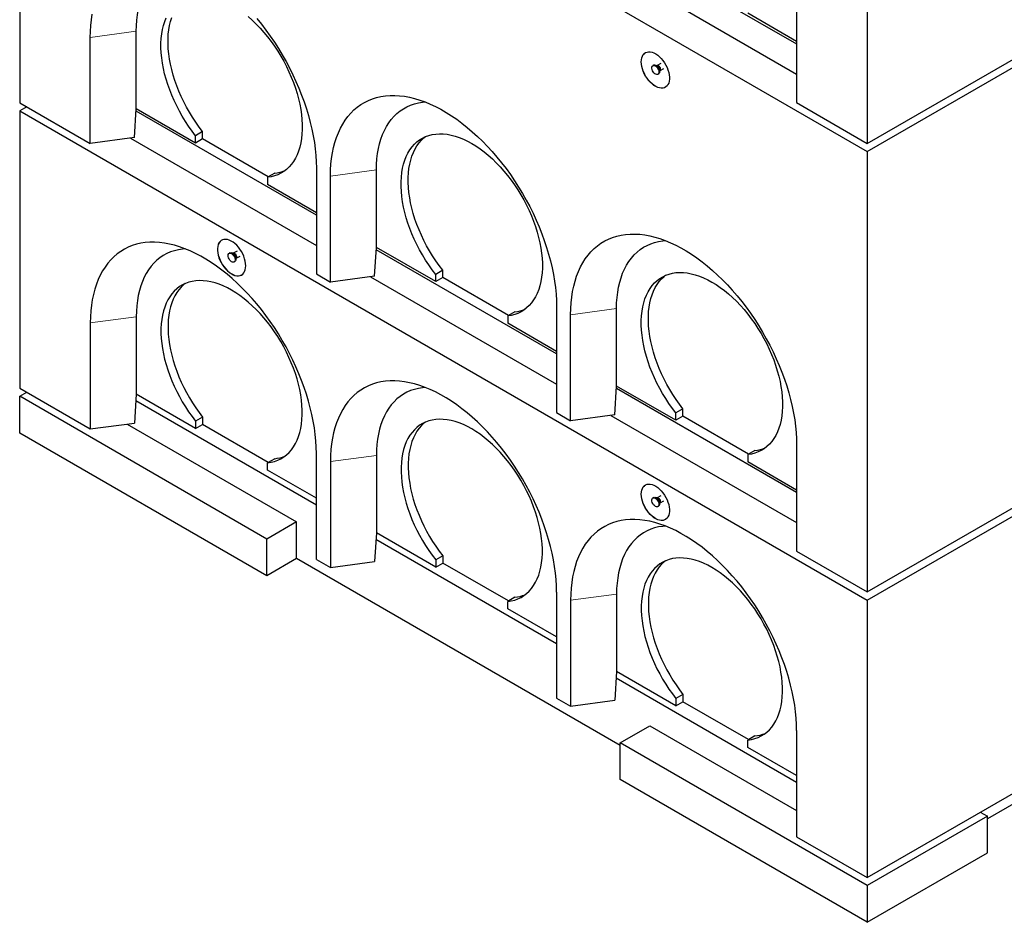
# Model space of a CAD drawing. Units: millimetres. Extents: x 817 to 7671, y 381 to 7451.
# Drawn here: x 3727 to 4712, y 3248 to 4152 of the extents above; entities that cross this region are included whole.
import ezdxf

# ---------------------------------------------------------------- set-up
doc = ezdxf.new("R2010")
doc.units = ezdxf.units.MM
doc.header["$LTSCALE"] = 20
doc.linetypes.add('PHANTOM', pattern=[12.7, 6.35, -1.27, 1.27, -1.27, 1.27, -1.27])

msp = doc.modelspace()

# ---------------------------------------------------------------- linework, layer by layer
at = {"color": 7, "linetype": 'Continuous', "lineweight": 25}
for p, q in [((3726.65, 4509.68), (3726.65, 4068.74)), ((3726.65, 4509.68), (4575.18, 4019.83)), ((4575.18, 4019.83), (5423.71, 4509.68)), ((4575.18, 4468.93), (4575.18, 4028)), ((4323.98, 4231.8), (4504.47, 4127.6)), ((4318.41, 4204.8), (4504.47, 4097.39)), ((4504.47, 4174.97), (4504.47, 4068.82)), ((4504.47, 4130.05), (4455.68, 4158.22)), ((3843.32, 4062.63), (3843.32, 4140.2)), ((3797.36, 4027.92), (3797.36, 4134.07)), ((4575.18, 4028), (4766.1, 4138.21)), ((4361.26, 4106.2), (4360.55, 4105.79)), ((4364.7, 4105.78), (4363.94, 4105.85)), ((4364.78, 4105.82), (4364.68, 4105.78)), ((4368.62, 4108.03), (4364.78, 4105.82)), ((4367.29, 4100.04), (4367.61, 4100.74)), ((4367.68, 4100.79), (4371.52, 4103)), ((4365.55, 4097.13), (4366.25, 4097.54)), ((3726.65, 4068.74), (3797.36, 4027.92)), ((3733.72, 4064.66), (3726.65, 4060.58)), ((3841.6, 4033.82), (3843.28, 4062.62)), ((3843.32, 4062.63), (3843.28, 4062.62)), ((3902.72, 4028.34), (3843.32, 4062.63)), ((4504.47, 4068.82), (4575.18, 4028)), ((3726.65, 4060.58), (4575.18, 3570.73)), ((3726.65, 4060.58), (3726.65, 3782.95)), ((4023.64, 3956.08), (3843.15, 4060.28)), ((4575.18, 3570.73), (5423.71, 4060.58)), ((3841.6, 4033.82), (3797.36, 4027.92)), ((3837.57, 4033.28), (4023.64, 3925.87)), ((3909.79, 4039.75), (3902.72, 4035.67)), ((3902.72, 4028.34), (3902.72, 4035.67)), ((3909.79, 4032.42), (3902.72, 4028.34)), ((3909.79, 4032.42), (3909.79, 4039.75)), ((3975.56, 3994.45), (3909.79, 4032.42)), ((4575.18, 4019.83), (4575.18, 3578.9)), ((4023.64, 4003.45), (4023.64, 3897.3)), ((3981.92, 3998.12), (3974.85, 3994.03)), ((3974.85, 3994.03), (3974.85, 3986.7)), ((4037.78, 3889.13), (4037.78, 3995.28)), ((4083.74, 3923.84), (4083.74, 4001.41)), ((4023.64, 3958.53), (3974.85, 3986.7)), ((4082.01, 3895.03), (4083.7, 3923.83)), ((4083.74, 3923.84), (4083.7, 3923.83)), ((4143.14, 3889.55), (4083.74, 3923.84)), ((3936.99, 3918.36), (3936.28, 3917.95)), ((3940.44, 3917.93), (3939.67, 3918)), ((3944.35, 3920.19), (3940.51, 3917.97)), ((3943.42, 3912.94), (3947.26, 3915.16)), ((4264.05, 3817.29), (4083.56, 3921.49)), ((3941.28, 3909.29), (3941.99, 3909.7)), ((3943.02, 3912.2), (3943.35, 3912.9)), ((4023.64, 3897.3), (4037.78, 3889.13)), ((4082.01, 3895.03), (4037.78, 3889.13)), ((4077.99, 3894.49), (4264.05, 3787.08)), ((4150.21, 3900.96), (4143.14, 3896.88)), ((4143.14, 3889.55), (4143.14, 3896.88)), ((4150.21, 3893.63), (4143.14, 3889.55)), ((4150.21, 3893.63), (4150.21, 3900.96)), ((4215.98, 3855.66), (4150.21, 3893.63)), ((4264.05, 3864.66), (4264.05, 3758.51)), ((3843.32, 3854.41), (3843.32, 3776.84)), ((4222.33, 3859.33), (4215.26, 3855.24)), ((4215.26, 3855.24), (4215.26, 3847.91)), ((4278.2, 3750.34), (4278.2, 3856.49)), ((4324.15, 3785.05), (4324.15, 3862.62)), ((3797.36, 3848.28), (3797.36, 3742.13)), ((4264.05, 3819.74), (4215.26, 3847.91)), ((3726.65, 3782.95), (3797.36, 3742.13)), ((3726.65, 3774.79), (3733.72, 3778.87)), ((3843.28, 3776.83), (3841.6, 3748.03)), ((3843.28, 3776.83), (3843.32, 3776.84)), ((3902.72, 3742.55), (3843.32, 3776.84)), ((4322.43, 3756.24), (4324.12, 3785.04)), ((4504.47, 3678.5), (4323.98, 3782.7)), ((4324.15, 3785.05), (4324.12, 3785.04)), ((4383.55, 3750.76), (4324.15, 3785.05)), ((3726.65, 3738.04), (3726.65, 3774.79)), ((3974.14, 3631.92), (3726.65, 3774.79)), ((3842.91, 3770.54), (4023.64, 3666.21)), ((4264.05, 3758.51), (4278.2, 3750.34)), ((4322.43, 3756.24), (4278.2, 3750.34)), ((4318.41, 3755.7), (4504.47, 3648.29)), ((4390.63, 3762.17), (4383.55, 3758.09)), ((4383.55, 3750.76), (4383.55, 3758.09)), ((4390.63, 3754.84), (4390.63, 3762.17)), ((3797.36, 3742.13), (3841.6, 3748.03)), ((3834.13, 3747.03), (4003.84, 3649.06)), ((3909.79, 3753.96), (3902.72, 3749.88)), ((3902.72, 3749.88), (3902.72, 3742.55)), ((3902.72, 3742.55), (3909.79, 3746.63)), ((3909.79, 3753.96), (3909.79, 3746.63)), ((3975.56, 3708.66), (3909.79, 3746.63)), ((4390.63, 3754.84), (4383.55, 3750.76)), ((4456.4, 3716.87), (4390.63, 3754.84)), ((3974.14, 3595.17), (3726.65, 3738.04)), ((4023.64, 3611.51), (4023.64, 3717.66)), ((4462.75, 3720.54), (4455.68, 3716.45)), ((4455.68, 3716.45), (4455.68, 3709.12)), ((4504.47, 3725.87), (4504.47, 3619.72)), ((3981.92, 3712.33), (3974.85, 3708.24)), ((3974.85, 3700.91), (3974.85, 3708.24)), ((4037.78, 3709.49), (4037.78, 3603.34)), ((4083.74, 3715.62), (4083.74, 3638.05)), ((4504.47, 3680.95), (4455.68, 3709.12)), ((4023.64, 3672.74), (3974.85, 3700.91)), ((4575.18, 3578.9), (4766.1, 3689.11)), ((5273.8, 3685.79), (4695.39, 3351.88)), ((4361.26, 3673.44), (4360.55, 3673.03)), ((4364.7, 3673.01), (4363.94, 3673.08)), ((4368.62, 3675.27), (4364.78, 3673.05)), ((4367.29, 3667.28), (4367.61, 3667.97)), ((4367.68, 3668.02), (4371.52, 3670.24)), ((4365.55, 3664.37), (4366.25, 3664.78)), ((4003.84, 3649.06), (3974.14, 3631.92)), ((4003.84, 3612.32), (4003.84, 3649.06)), ((4083.7, 3638.04), (4082.01, 3609.24)), ((4083.7, 3638.04), (4083.74, 3638.05)), ((4143.14, 3603.76), (4083.74, 3638.05)), ((3974.14, 3595.17), (3974.14, 3631.92)), ((4083.33, 3631.75), (4264.05, 3527.42)), ((4504.47, 3619.72), (4575.18, 3578.9)), ((4003.84, 3612.32), (3974.14, 3595.17)), ((4327.69, 3425.36), (4003.84, 3612.32)), ((4023.64, 3611.51), (4037.78, 3603.34)), ((4037.78, 3603.34), (4082.01, 3609.24)), ((4150.21, 3615.17), (4143.14, 3611.09)), ((4143.14, 3611.09), (4143.14, 3603.76)), ((4143.14, 3603.76), (4150.21, 3607.84)), ((4150.21, 3615.17), (4150.21, 3607.84)), ((4215.98, 3569.87), (4150.21, 3607.84)), ((4264.05, 3578.87), (4264.05, 3472.72)), ((4222.33, 3573.54), (4215.26, 3569.45)), ((4215.26, 3562.12), (4215.26, 3569.45)), ((4278.2, 3570.7), (4278.2, 3464.55)), ((4324.15, 3576.83), (4324.15, 3499.26)), ((4575.18, 3570.73), (4575.18, 3293.11)), ((4264.05, 3533.95), (4215.26, 3562.12)), ((4324.12, 3499.25), (4322.43, 3470.45)), ((4323.75, 3492.96), (4504.47, 3388.63)), ((4324.12, 3499.25), (4324.15, 3499.26)), ((4383.55, 3464.97), (4324.15, 3499.26)), ((4264.05, 3472.72), (4278.2, 3464.55)), ((4278.2, 3464.55), (4322.43, 3470.45)), ((4390.63, 3476.38), (4383.55, 3472.3)), ((4383.55, 3472.3), (4383.55, 3464.97)), ((4390.63, 3476.38), (4390.63, 3469.05)), ((4383.55, 3464.97), (4390.63, 3469.05)), ((4456.4, 3431.08), (4390.63, 3469.05)), ((4327.69, 3427.81), (4357.39, 3444.96)), ((4357.39, 3444.96), (4504.47, 3360.05)), ((4462.75, 3434.75), (4455.68, 3430.67)), ((4455.68, 3423.33), (4455.68, 3430.67)), ((4504.47, 3440.08), (4504.47, 3333.93)), ((4575.18, 3284.94), (4327.69, 3427.81)), ((4327.69, 3391.07), (4327.69, 3427.81)), ((4504.47, 3395.16), (4455.68, 3423.33)), ((4575.18, 3293.11), (4766.1, 3403.32)), ((4575.18, 3248.2), (4327.69, 3391.07)), ((4695.39, 3354.34), (4575.18, 3284.94)), ((4688.32, 3358.42), (4695.39, 3354.34)), ((4695.39, 3317.59), (4695.39, 3354.34)), ((4504.47, 3333.93), (4575.18, 3293.11)), ((4575.18, 3248.2), (4695.39, 3317.59)), ((4575.18, 3284.94), (4575.18, 3248.2))]:
    msp.add_line(p, q, dxfattribs=at)
at = {"color": 8, "linetype": 'PHANTOM', "lineweight": 18}
for p, q in [((3843.32, 4140.2), (3797.36, 4134.07)), ((4083.74, 4001.41), (4037.78, 3995.28)), ((3843.32, 3854.41), (3797.36, 3848.28)), ((4324.15, 3862.62), (4278.2, 3856.49)), ((4083.74, 3715.62), (4037.78, 3709.49)), ((4324.15, 3576.83), (4278.2, 3570.7))]:
    msp.add_line(p, q, dxfattribs=at)
at = {"color": 7, "linetype": 'Continuous', "lineweight": 25, "flags": 128}
for points in [[(3843.32, 4140.2), (3843.45, 4145.8), (3843.83, 4151.24), (3844.46, 4156.51), (3845.34, 4161.58), (3846.47, 4166.46), (3847.84, 4171.11), (3849.46, 4175.54), (3851.31, 4179.73), (3853.39, 4183.67), (3855.7, 4187.35), (3858.23, 4190.75), (3860.98, 4193.88), (3863.93, 4196.72), (3867.08, 4199.26), (3870.42, 4201.49), (3873.94, 4203.42), (3877.63, 4205.04), (3881.49, 4206.34), (3885.49, 4207.31), (3889.64, 4207.97), (3892.31, 4208.21)], [(3797.36, 4134.07), (3797.49, 4140.12), (3797.86, 4146.02), (3798.48, 4151.75), (3799.35, 4157.29)], [(3902.72, 4035.67), (3899.18, 4040.3), (3895.79, 4045.09), (3892.54, 4050.02), (3889.45, 4055.07), (3886.54, 4060.22), (3883.81, 4065.47), (3881.27, 4070.78), (3878.94, 4076.14), (3876.81, 4081.54), (3874.91, 4086.94), (3873.22, 4092.35), (3871.77, 4097.72), (3870.55, 4103.05), (3869.57, 4108.32), (3868.84, 4113.5), (3868.35, 4118.59), (3868.1, 4123.56), (3868.11, 4128.39), (3868.36, 4133.07), (3868.86, 4137.59), (3869.6, 4141.92), (3870.59, 4146.05), (3871.82, 4149.96), (3873.28, 4153.65)], [(3909.79, 4039.75), (3906.25, 4044.38), (3902.86, 4049.17), (3899.61, 4054.1), (3896.52, 4059.15), (3893.61, 4064.31), (3890.88, 4069.55), (3888.34, 4074.86), (3886.01, 4080.23), (3883.88, 4085.62), (3881.98, 4091.03), (3880.29, 4096.43), (3878.84, 4101.8), (3877.62, 4107.13), (3876.64, 4112.4), (3875.91, 4117.59), (3875.42, 4122.67), (3875.17, 4127.64), (3875.18, 4132.47), (3875.43, 4137.16), (3875.93, 4141.67), (3876.67, 4146), (3877.66, 4150.13), (3878.89, 4154.04)], [(3955.38, 4154.88), (3959.42, 4151.27), (3963.39, 4147.43), (3967.27, 4143.38), (3971.05, 4139.12), (3974.72, 4134.66), (3978.26, 4130.04), (3981.67, 4125.26), (3984.92, 4120.33), (3988.01, 4115.29), (3990.93, 4110.13), (3993.67, 4104.89), (3996.21, 4099.58), (3998.55, 4094.22), (4000.68, 4088.83), (4002.6, 4083.42), (4004.29, 4078.02), (4005.75, 4072.64), (4006.98, 4067.31), (4007.97, 4062.04), (4008.71, 4056.85), (4009.21, 4051.76), (4009.46, 4046.79), (4009.47, 4041.95), (4009.22, 4037.26), (4008.73, 4032.74), (4008, 4028.41), (4007.02, 4024.27), (4005.8, 4020.35), (4004.34, 4016.65), (4002.66, 4013.19), (4000.75, 4009.99), (3998.63, 4007.05), (3996.29, 4004.38), (3993.76, 4002), (3991.03, 3999.9), (3988.12, 3998.11), (3985.03, 3996.62), (3981.78, 3995.44), (3978.38, 3994.58), (3974.85, 3994.03)], [(3963.98, 4153.02), (3968.59, 4147.33), (3973.08, 4141.47), (3977.43, 4135.46), (3981.63, 4129.29), (3985.68, 4123), (3989.56, 4116.58), (3993.26, 4110.06), (3996.79, 4103.45), (4000.12, 4096.76), (4003.26, 4090.01), (4006.19, 4083.21), (4008.92, 4076.38), (4011.43, 4069.54), (4013.71, 4062.69), (4015.77, 4055.86), (4017.6, 4049.05), (4019.19, 4042.29), (4020.54, 4035.58), (4021.65, 4028.95), (4022.52, 4022.41), (4023.14, 4015.97), (4023.51, 4009.64), (4023.64, 4003.45)], [(4348.91, 4109.63), (4349.03, 4111.73), (4349.41, 4113.65), (4350.03, 4115.36), (4350.88, 4116.81), (4351.95, 4117.99), (4353.22, 4118.88), (4354.66, 4119.45), (4356.25, 4119.71), (4357.97, 4119.64), (4359.77, 4119.24), (4361.63, 4118.53), (4363.52, 4117.51), (4365.4, 4116.21), (4367.24, 4114.64), (4369, 4112.84), (4370.66, 4110.84), (4372.18, 4108.66), (4373.54, 4106.36), (4374.71, 4103.98), (4375.67, 4101.54), (4376.41, 4099.11), (4376.91, 4096.72), (4377.16, 4094.41), (4377.16, 4092.23), (4376.91, 4090.21), (4376.41, 4088.4), (4375.67, 4086.81), (4374.71, 4085.49), (4373.54, 4084.46), (4372.18, 4083.72), (4370.66, 4083.31), (4369, 4083.21), (4367.24, 4083.45), (4365.4, 4084), (4363.52, 4084.87), (4361.63, 4086.03), (4359.77, 4087.47), (4357.97, 4089.16), (4356.25, 4091.07), (4354.66, 4093.16), (4353.22, 4095.4), (4351.95, 4097.75), (4350.88, 4100.17), (4350.03, 4102.61), (4349.41, 4105.02), (4349.03, 4107.38), (4348.91, 4109.63)], [(4348.98, 4109.67), (4349.1, 4111.77), (4349.48, 4113.69), (4350.1, 4115.4), (4350.95, 4116.85), (4352.02, 4118.03), (4353.12, 4118.83)], [(4373.12, 4084.18), (4372.25, 4083.76), (4370.73, 4083.35), (4369.07, 4083.26), (4367.31, 4083.49), (4365.47, 4084.04), (4363.59, 4084.91), (4361.7, 4086.07), (4359.84, 4087.51), (4358.04, 4089.2), (4356.32, 4091.11), (4354.73, 4093.2), (4353.29, 4095.44), (4352.02, 4097.79), (4350.95, 4100.21), (4350.1, 4102.65), (4349.48, 4105.06), (4349.1, 4107.42), (4348.98, 4109.67)], [(4363.05, 4105.55), (4364, 4104.85), (4364.89, 4103.89), (4365.63, 4102.76), (4366.19, 4101.53), (4366.51, 4100.3), (4366.58, 4099.15), (4366.38, 4098.17), (4365.94, 4097.44), (4365.28, 4097.01), (4364.46, 4096.91), (4363.53, 4097.14), (4362.57, 4097.7), (4361.64, 4098.53), (4360.82, 4099.59), (4360.16, 4100.78), (4359.72, 4102.02), (4359.52, 4103.22), (4359.59, 4104.29), (4359.91, 4105.15), (4360.46, 4105.74), (4361.21, 4106.01), (4362.09, 4105.95), (4363.05, 4105.55)], [(4363.76, 4105.96), (4364.71, 4105.25), (4365.59, 4104.3), (4366.34, 4103.17), (4366.89, 4101.94), (4367.22, 4100.71), (4367.28, 4099.56), (4367.09, 4098.58), (4366.64, 4097.85), (4366.25, 4097.54)], [(4037.78, 3995.28), (4037.9, 4001.34), (4038.28, 4007.23), (4038.9, 4012.96), (4039.76, 4018.5), (4040.87, 4023.85), (4042.23, 4028.99), (4043.82, 4033.91), (4045.65, 4038.61), (4047.7, 4043.07), (4049.99, 4047.27), (4052.5, 4051.22), (4055.22, 4054.91), (4058.16, 4058.32), (4061.29, 4061.44), (4064.63, 4064.28), (4068.15, 4066.83), (4071.86, 4069.07), (4075.74, 4071), (4079.79, 4072.63), (4083.99, 4073.94), (4088.34, 4074.94), (4092.82, 4075.62), (4097.44, 4075.97), (4102.17, 4076.01), (4107.01, 4075.72), (4111.94, 4075.12), (4116.97, 4074.2), (4122.06, 4072.95), (4127.22, 4071.4), (4132.43, 4069.53), (4137.68, 4067.36), (4142.97, 4064.88), (4148.26, 4062.11), (4153.57, 4059.05), (4158.87, 4055.7), (4164.15, 4052.08), (4169.4, 4048.19), (4174.61, 4044.04), (4179.77, 4039.64), (4184.87, 4035), (4189.89, 4030.12), (4194.82, 4025.03), (4199.66, 4019.73), (4204.39, 4014.23), (4209.01, 4008.54), (4213.5, 4002.69), (4217.84, 3996.67), (4222.05, 3990.5), (4226.09, 3984.21), (4229.97, 3977.79), (4233.68, 3971.27), (4237.2, 3964.66), (4240.54, 3957.97), (4243.68, 3951.22), (4246.61, 3944.42), (4249.33, 3937.59), (4251.84, 3930.75), (4254.13, 3923.9), (4256.19, 3917.07), (4258.01, 3910.26), (4259.61, 3903.5), (4260.96, 3896.8), (4262.07, 3890.16), (4262.94, 3883.62), (4263.56, 3877.18), (4263.93, 3870.85), (4264.05, 3864.66)], [(4083.74, 4001.41), (4083.86, 4007.01), (4084.24, 4012.45), (4084.87, 4017.72), (4085.76, 4022.79), (4086.88, 4027.67), (4088.26, 4032.32), (4089.87, 4036.75), (4091.73, 4040.94), (4093.81, 4044.88), (4096.12, 4048.56), (4098.65, 4051.96), (4101.4, 4055.09), (4104.35, 4057.93), (4107.49, 4060.47), (4110.83, 4062.71), (4114.35, 4064.64), (4118.05, 4066.25), (4121.9, 4067.55), (4125.91, 4068.53), (4130.06, 4069.18), (4132.72, 4069.42)], [(4143.14, 3896.88), (4139.6, 3901.51), (4136.2, 3906.3), (4132.95, 3911.23), (4129.87, 3916.28), (4126.96, 3921.44), (4124.23, 3926.68), (4121.69, 3931.99), (4119.35, 3937.35), (4117.23, 3942.75), (4115.32, 3948.16), (4113.64, 3953.56), (4112.19, 3958.93), (4110.97, 3964.26), (4109.99, 3969.53), (4109.25, 3974.71), (4108.76, 3979.8), (4108.52, 3984.77), (4108.52, 3989.6), (4108.78, 3994.28), (4109.27, 3998.8), (4110.02, 4003.13), (4111.01, 4007.26), (4112.23, 4011.17), (4113.69, 4014.86), (4115.39, 4018.31), (4117.3, 4021.51), (4119.43, 4024.44), (4121.77, 4027.09), (4124.32, 4029.47), (4127.05, 4031.55), (4129.97, 4033.33), (4133.06, 4034.81), (4136.32, 4035.98), (4139.72, 4036.83), (4143.26, 4037.37), (4146.93, 4037.58), (4150.71, 4037.48), (4154.59, 4037.05), (4158.56, 4036.31), (4162.6, 4035.25), (4166.7, 4033.88), (4170.84, 4032.21), (4175.01, 4030.23), (4179.2, 4027.95), (4183.39, 4025.39), (4187.56, 4022.56), (4191.7, 4019.45), (4195.8, 4016.09), (4199.84, 4012.48), (4203.81, 4008.65), (4207.69, 4004.59), (4211.47, 4000.33), (4215.14, 3995.88), (4218.68, 3991.25), (4222.08, 3986.47), (4225.34, 3981.54), (4228.43, 3976.5), (4231.35, 3971.34), (4234.08, 3966.1), (4236.63, 3960.79), (4238.97, 3955.43), (4241.1, 3950.04), (4243.02, 3944.63), (4244.71, 3939.23), (4246.17, 3933.85), (4247.39, 3928.52), (4248.38, 3923.25), (4249.13, 3918.06), (4249.63, 3912.97), (4249.88, 3908), (4249.88, 3903.16), (4249.64, 3898.47), (4249.15, 3893.95), (4248.41, 3889.62), (4247.43, 3885.48), (4246.21, 3881.56), (4244.76, 3877.86), (4243.08, 3874.4), (4241.17, 3871.2), (4239.05, 3868.26), (4236.71, 3865.59), (4234.17, 3863.21), (4231.45, 3861.11), (4228.53, 3859.32), (4225.45, 3857.83), (4222.2, 3856.65), (4218.8, 3855.79), (4215.26, 3855.24)], [(4150.21, 3900.96), (4146.67, 3905.59), (4143.27, 3910.38), (4140.02, 3915.31), (4136.94, 3920.36), (4134.03, 3925.52), (4131.3, 3930.76), (4128.76, 3936.07), (4126.43, 3941.44), (4124.3, 3946.83), (4122.39, 3952.24), (4120.71, 3957.64), (4119.26, 3963.01), (4118.04, 3968.34), (4117.06, 3973.61), (4116.32, 3978.8), (4115.83, 3983.88), (4115.59, 3988.85), (4115.59, 3993.68), (4115.85, 3998.37), (4116.35, 4002.88), (4117.09, 4007.21), (4118.08, 4011.34), (4119.3, 4015.26), (4120.77, 4018.94), (4122.46, 4022.39), (4124.37, 4025.59), (4126.5, 4028.52), (4128.85, 4031.18), (4131.39, 4033.55), (4132.87, 4034.73)], [(4278.2, 3856.49), (4278.32, 3862.55), (4278.69, 3868.44), (4279.31, 3874.17), (4280.18, 3879.71), (4281.29, 3885.06), (4282.64, 3890.2), (4284.23, 3895.12), (4286.06, 3899.82), (4288.12, 3904.28), (4290.41, 3908.48), (4292.91, 3912.43), (4295.64, 3916.12), (4298.57, 3919.53), (4301.71, 3922.65), (4305.04, 3925.49), (4308.57, 3928.04), (4312.28, 3930.28), (4316.16, 3932.21), (4320.2, 3933.84), (4324.4, 3935.15), (4328.75, 3936.15), (4333.24, 3936.83), (4337.85, 3937.18), (4342.59, 3937.22), (4347.42, 3936.94), (4352.36, 3936.33), (4357.38, 3935.41), (4362.48, 3934.17), (4367.64, 3932.61), (4372.85, 3930.74), (4378.1, 3928.57), (4383.38, 3926.1), (4388.68, 3923.32), (4393.98, 3920.26), (4399.28, 3916.92), (4404.56, 3913.29), (4409.82, 3909.4), (4415.03, 3905.25), (4420.19, 3900.85), (4425.28, 3896.21), (4430.3, 3891.33), (4435.24, 3886.24), (4440.08, 3880.94), (4444.81, 3875.44), (4449.43, 3869.75), (4453.91, 3863.9), (4458.26, 3857.88), (4462.46, 3851.71), (4466.51, 3845.42), (4470.39, 3839), (4474.1, 3832.48), (4477.62, 3825.87), (4480.96, 3819.18), (4484.09, 3812.43), (4487.03, 3805.63), (4489.75, 3798.8), (4492.26, 3791.96), (4494.54, 3785.11), (4496.6, 3778.28), (4498.43, 3771.47), (4500.02, 3764.71), (4501.37, 3758.01), (4502.49, 3751.37), (4503.35, 3744.83), (4503.97, 3738.39), (4504.35, 3732.06), (4504.47, 3725.87)], [(4023.64, 3717.66), (4023.51, 3723.85), (4023.14, 3730.18), (4022.52, 3736.62), (4021.65, 3743.16), (4020.54, 3749.8), (4019.19, 3756.5), (4017.6, 3763.26), (4015.77, 3770.07), (4013.71, 3776.9), (4011.43, 3783.75), (4008.92, 3790.59), (4006.19, 3797.42), (4003.26, 3804.22), (4000.12, 3810.97), (3996.79, 3817.66), (3993.26, 3824.27), (3989.56, 3830.79), (3985.68, 3837.21), (3981.63, 3843.5), (3977.43, 3849.67), (3973.08, 3855.69), (3968.59, 3861.54), (3963.98, 3867.23), (3959.25, 3872.73), (3954.41, 3878.03), (3949.47, 3883.12), (3944.45, 3888), (3939.35, 3892.64), (3934.2, 3897.04), (3928.98, 3901.19), (3923.73, 3905.08), (3918.45, 3908.7), (3913.15, 3912.05), (3907.85, 3915.11), (3902.55, 3917.88), (3897.27, 3920.36), (3892.02, 3922.53), (3886.8, 3924.4), (3881.64, 3925.95), (3876.55, 3927.2), (3871.53, 3928.12), (3866.59, 3928.72), (3861.75, 3929.01), (3857.02, 3928.97), (3852.41, 3928.62), (3847.92, 3927.94), (3843.57, 3926.94), (3839.37, 3925.63), (3835.32, 3924), (3831.44, 3922.07), (3827.74, 3919.83), (3824.21, 3917.28), (3820.88, 3914.44), (3817.74, 3911.32), (3814.8, 3907.91), (3812.08, 3904.22), (3809.57, 3900.27), (3807.29, 3896.07), (3805.23, 3891.61), (3803.4, 3886.91), (3801.81, 3881.99), (3800.46, 3876.85), (3799.35, 3871.5), (3798.48, 3865.96), (3797.86, 3860.23), (3797.49, 3854.34), (3797.36, 3848.28)], [(3952.93, 3905.46), (3952.8, 3907.71), (3952.42, 3910.06), (3951.8, 3912.48), (3950.95, 3914.92), (3949.88, 3917.33), (3948.62, 3919.68), (3947.17, 3921.92), (3945.58, 3924.02), (3943.87, 3925.93), (3942.06, 3927.61), (3940.2, 3929.05), (3938.31, 3930.21), (3936.43, 3931.08), (3934.59, 3931.64), (3932.83, 3931.87), (3931.17, 3931.78), (3929.65, 3931.36), (3928.3, 3930.63), (3927.12, 3929.59), (3926.16, 3928.27), (3925.42, 3926.69), (3924.93, 3924.87), (3924.67, 3922.86), (3924.67, 3920.68), (3924.93, 3918.37), (3925.42, 3915.98), (3926.16, 3913.54), (3927.12, 3911.11), (3928.3, 3908.72), (3929.65, 3906.42), (3931.17, 3904.25), (3932.83, 3902.24), (3934.59, 3900.44), (3936.43, 3898.87), (3938.31, 3897.57), (3940.2, 3896.55), (3942.06, 3895.84), (3943.87, 3895.45), (3945.58, 3895.38), (3947.17, 3895.63), (3948.62, 3896.21), (3949.88, 3897.09), (3950.95, 3898.27), (3951.8, 3899.73), (3952.42, 3901.43), (3952.8, 3903.35), (3952.93, 3905.46)], [(3928.86, 3930.98), (3928.37, 3930.67), (3927.2, 3929.63), (3926.23, 3928.31), (3925.5, 3926.73), (3925, 3924.91), (3924.74, 3922.9), (3924.74, 3920.72), (3925, 3918.41), (3925.5, 3916.02), (3926.23, 3913.58), (3927.2, 3911.15), (3928.37, 3908.76), (3929.72, 3906.46), (3931.25, 3904.29), (3932.9, 3902.28), (3934.66, 3900.48), (3936.5, 3898.92), (3938.38, 3897.61), (3940.27, 3896.6), (3942.13, 3895.88), (3943.94, 3895.49), (3945.65, 3895.42), (3947.24, 3895.67), (3948.69, 3896.25), (3948.85, 3896.34)], [(4324.15, 3862.62), (4324.28, 3868.22), (4324.66, 3873.66), (4325.29, 3878.93), (4326.17, 3884), (4327.3, 3888.88), (4328.68, 3893.53), (4330.29, 3897.96), (4332.14, 3902.15), (4334.23, 3906.09), (4336.54, 3909.77), (4339.07, 3913.17), (4341.81, 3916.3), (4344.76, 3919.14), (4347.91, 3921.68), (4351.25, 3923.92), (4354.77, 3925.85), (4358.46, 3927.46), (4362.32, 3928.76), (4366.32, 3929.74), (4370.47, 3930.39), (4373.14, 3930.63)], [(3892.31, 3922.42), (3889.64, 3922.18), (3885.49, 3921.53), (3881.49, 3920.55), (3877.63, 3919.25), (3873.94, 3917.64), (3870.42, 3915.71), (3867.08, 3913.47), (3863.93, 3910.93), (3860.98, 3908.09), (3858.23, 3904.96), (3855.7, 3901.56), (3853.39, 3897.88), (3851.31, 3893.94), (3849.46, 3889.75), (3847.84, 3885.32), (3846.47, 3880.67), (3845.34, 3875.79), (3844.46, 3870.72), (3843.83, 3865.45), (3843.45, 3860.01), (3843.32, 3854.41)], [(3938.78, 3909.54), (3937.83, 3910.24), (3936.95, 3911.19), (3936.2, 3912.33), (3935.64, 3913.55), (3935.32, 3914.79), (3935.26, 3915.94), (3935.45, 3916.91), (3935.9, 3917.64), (3936.55, 3918.08), (3937.38, 3918.18), (3938.3, 3917.94), (3939.27, 3917.39), (3940.19, 3916.55), (3941.02, 3915.5), (3941.67, 3914.31), (3942.12, 3913.06), (3942.31, 3911.86), (3942.25, 3910.79), (3941.92, 3909.93), (3941.37, 3909.34), (3940.62, 3909.07), (3939.74, 3909.14), (3938.78, 3909.54)], [(3936.99, 3918.36), (3937.26, 3918.48), (3938.08, 3918.59), (3939.01, 3918.35), (3939.97, 3917.8), (3940.9, 3916.96), (3941.72, 3915.91), (3942.38, 3914.72), (3942.82, 3913.47), (3943.02, 3912.27), (3942.95, 3911.2), (3942.63, 3910.34), (3942.08, 3909.75), (3941.99, 3909.7)], [(4383.55, 3758.09), (4380.02, 3762.72), (4376.62, 3767.51), (4373.37, 3772.44), (4370.28, 3777.49), (4367.37, 3782.65), (4364.64, 3787.89), (4362.11, 3793.2), (4359.77, 3798.57), (4357.65, 3803.96), (4355.74, 3809.37), (4354.06, 3814.77), (4352.6, 3820.14), (4351.38, 3825.47), (4350.41, 3830.74), (4349.67, 3835.92), (4349.18, 3841.01), (4348.93, 3845.98), (4348.94, 3850.81), (4349.19, 3855.49), (4349.69, 3860.01), (4350.44, 3864.34), (4351.42, 3868.47), (4352.65, 3872.38), (4354.11, 3876.07), (4355.8, 3879.52), (4357.72, 3882.72), (4359.85, 3885.65), (4362.19, 3888.3), (4364.73, 3890.68), (4367.47, 3892.76), (4370.39, 3894.54), (4373.48, 3896.02), (4376.73, 3897.19), (4380.14, 3898.04), (4383.68, 3898.58), (4387.35, 3898.79), (4391.13, 3898.69), (4395.01, 3898.27), (4398.98, 3897.52), (4403.02, 3896.46), (4407.12, 3895.09), (4411.26, 3893.42), (4415.43, 3891.44), (4419.62, 3889.16), (4423.8, 3886.6), (4427.97, 3883.77), (4432.12, 3880.66), (4436.21, 3877.3), (4440.26, 3873.69), (4444.22, 3869.86), (4448.1, 3865.8), (4451.89, 3861.54), (4455.55, 3857.09), (4459.1, 3852.46), (4462.5, 3847.68), (4465.75, 3842.75), (4468.84, 3837.71), (4471.76, 3832.55), (4474.5, 3827.31), (4477.04, 3822), (4479.38, 3816.64), (4481.52, 3811.25), (4483.43, 3805.84), (4485.12, 3800.44), (4486.58, 3795.06), (4487.81, 3789.73), (4488.8, 3784.46), (4489.54, 3779.27), (4490.04, 3774.18), (4490.29, 3769.21), (4490.3, 3764.37), (4490.05, 3759.68), (4489.56, 3755.16), (4488.83, 3750.83), (4487.85, 3746.69), (4486.63, 3742.77), (4485.18, 3739.07), (4483.49, 3735.61), (4481.59, 3732.41), (4479.46, 3729.47), (4477.13, 3726.8), (4474.59, 3724.42), (4471.86, 3722.33), (4468.95, 3720.53), (4465.86, 3719.04), (4462.62, 3717.86), (4459.22, 3717), (4455.68, 3716.45)], [(4390.63, 3762.17), (4387.09, 3766.8), (4383.69, 3771.59), (4380.44, 3776.52), (4377.36, 3781.57), (4374.44, 3786.73), (4371.71, 3791.97), (4369.18, 3797.28), (4366.84, 3802.65), (4364.72, 3808.04), (4362.81, 3813.45), (4361.13, 3818.85), (4359.67, 3824.22), (4358.46, 3829.55), (4357.48, 3834.82), (4356.74, 3840.01), (4356.25, 3845.09), (4356.01, 3850.06), (4356.01, 3854.9), (4356.26, 3859.58), (4356.76, 3864.09), (4357.51, 3868.42), (4358.49, 3872.55), (4359.72, 3876.47), (4361.18, 3880.15), (4362.87, 3883.6), (4364.79, 3886.8), (4366.92, 3889.73), (4369.26, 3892.39), (4371.81, 3894.76), (4373.28, 3895.94)], [(3974.85, 3708.24), (3978.38, 3708.79), (3981.78, 3709.65), (3985.03, 3710.83), (3988.12, 3712.32), (3991.03, 3714.12), (3993.76, 3716.21), (3996.29, 3718.59), (3998.63, 3721.26), (4000.75, 3724.2), (4002.66, 3727.4), (4004.34, 3730.86), (4005.8, 3734.56), (4007.02, 3738.48), (4008, 3742.62), (4008.73, 3746.95), (4009.22, 3751.47), (4009.47, 3756.16), (4009.46, 3761), (4009.21, 3765.97), (4008.71, 3771.06), (4007.97, 3776.25), (4006.98, 3781.52), (4005.75, 3786.85), (4004.29, 3792.23), (4002.6, 3797.63), (4000.68, 3803.04), (3998.55, 3808.43), (3996.21, 3813.79), (3993.67, 3819.1), (3990.93, 3824.34), (3988.01, 3829.5), (3984.92, 3834.54), (3981.67, 3839.47), (3978.26, 3844.25), (3974.72, 3848.88), (3971.05, 3853.33), (3967.27, 3857.59), (3963.39, 3861.65), (3959.42, 3865.48), (3955.38, 3869.09), (3951.28, 3872.45), (3947.14, 3875.56), (3942.97, 3878.39), (3938.78, 3880.95), (3934.6, 3883.23), (3930.43, 3885.21), (3926.28, 3886.88), (3922.19, 3888.25), (3918.15, 3889.31), (3914.18, 3890.05), (3910.3, 3890.48), (3906.51, 3890.58), (3902.85, 3890.37), (3899.3, 3889.83), (3895.9, 3888.98), (3892.65, 3887.81), (3889.56, 3886.33), (3886.64, 3884.55), (3883.9, 3882.47), (3881.36, 3880.09), (3879.02, 3877.44), (3876.88, 3874.51), (3874.97, 3871.31), (3873.28, 3867.86), (3871.82, 3864.17), (3870.59, 3860.26), (3869.6, 3856.13), (3868.86, 3851.8), (3868.36, 3847.28), (3868.11, 3842.6), (3868.1, 3837.77), (3868.35, 3832.8), (3868.84, 3827.71), (3869.57, 3822.53), (3870.55, 3817.26), (3871.77, 3811.93), (3873.22, 3806.56), (3874.91, 3801.16), (3876.81, 3795.75), (3878.94, 3790.35), (3881.27, 3784.99), (3883.81, 3779.68), (3886.54, 3774.44), (3889.45, 3769.28), (3892.54, 3764.23), (3895.79, 3759.3), (3899.18, 3754.51), (3902.72, 3749.88)], [(3892.45, 3887.73), (3890.97, 3886.55), (3888.43, 3884.18), (3886.09, 3881.52), (3883.96, 3878.59), (3882.04, 3875.39), (3880.35, 3871.94), (3878.89, 3868.26), (3877.66, 3864.34), (3876.67, 3860.21), (3875.93, 3855.88), (3875.43, 3851.37), (3875.18, 3846.68), (3875.17, 3841.85), (3875.42, 3836.88), (3875.91, 3831.8), (3876.64, 3826.61), (3877.62, 3821.34), (3878.84, 3816.01), (3880.29, 3810.64), (3881.98, 3805.24), (3883.88, 3799.83), (3886.01, 3794.44), (3888.34, 3789.07), (3890.88, 3783.76), (3893.61, 3778.52), (3896.52, 3773.36), (3899.61, 3768.31), (3902.86, 3763.38), (3906.25, 3758.59), (3909.79, 3753.96)], [(4264.05, 3578.87), (4263.93, 3585.06), (4263.56, 3591.39), (4262.94, 3597.83), (4262.07, 3604.37), (4260.96, 3611.01), (4259.61, 3617.71), (4258.01, 3624.47), (4256.19, 3631.28), (4254.13, 3638.11), (4251.84, 3644.96), (4249.33, 3651.8), (4246.61, 3658.63), (4243.68, 3665.43), (4240.54, 3672.18), (4237.2, 3678.87), (4233.68, 3685.48), (4229.97, 3692), (4226.09, 3698.42), (4222.05, 3704.71), (4217.84, 3710.88), (4213.5, 3716.9), (4209.01, 3722.75), (4204.39, 3728.44), (4199.66, 3733.94), (4194.82, 3739.24), (4189.89, 3744.33), (4184.87, 3749.21), (4179.77, 3753.85), (4174.61, 3758.25), (4169.4, 3762.4), (4164.15, 3766.29), (4158.87, 3769.92), (4153.57, 3773.26), (4148.26, 3776.32), (4142.97, 3779.1), (4137.68, 3781.57), (4132.43, 3783.74), (4127.22, 3785.61), (4122.06, 3787.17), (4116.97, 3788.41), (4111.94, 3789.33), (4107.01, 3789.94), (4102.17, 3790.22), (4097.44, 3790.18), (4092.82, 3789.83), (4088.34, 3789.15), (4083.99, 3788.15), (4079.79, 3786.84), (4075.74, 3785.21), (4071.86, 3783.28), (4068.15, 3781.04), (4064.63, 3778.49), (4061.29, 3775.65), (4058.16, 3772.53), (4055.22, 3769.12), (4052.5, 3765.43), (4049.99, 3761.48), (4047.7, 3757.28), (4045.65, 3752.82), (4043.82, 3748.12), (4042.23, 3743.2), (4040.87, 3738.06), (4039.76, 3732.71), (4038.9, 3727.17), (4038.28, 3721.44), (4037.9, 3715.55), (4037.78, 3709.49)], [(4132.72, 3783.63), (4130.06, 3783.39), (4125.91, 3782.74), (4121.9, 3781.76), (4118.05, 3780.46), (4114.35, 3778.85), (4110.83, 3776.92), (4107.49, 3774.68), (4104.35, 3772.14), (4101.4, 3769.3), (4098.65, 3766.17), (4096.12, 3762.77), (4093.81, 3759.09), (4091.73, 3755.15), (4089.87, 3750.96), (4088.26, 3746.53), (4086.88, 3741.88), (4085.76, 3737), (4084.87, 3731.93), (4084.24, 3726.66), (4083.86, 3721.22), (4083.74, 3715.62)], [(4215.26, 3569.45), (4218.8, 3570), (4222.2, 3570.86), (4225.45, 3572.04), (4228.53, 3573.53), (4231.45, 3575.33), (4234.17, 3577.42), (4236.71, 3579.8), (4239.05, 3582.47), (4241.17, 3585.41), (4243.08, 3588.61), (4244.76, 3592.07), (4246.21, 3595.77), (4247.43, 3599.69), (4248.41, 3603.83), (4249.15, 3608.17), (4249.64, 3612.68), (4249.88, 3617.37), (4249.88, 3622.21), (4249.63, 3627.18), (4249.13, 3632.27), (4248.38, 3637.46), (4247.39, 3642.73), (4246.17, 3648.06), (4244.71, 3653.44), (4243.02, 3658.84), (4241.1, 3664.25), (4238.97, 3669.64), (4236.63, 3675), (4234.08, 3680.31), (4231.35, 3685.55), (4228.43, 3690.71), (4225.34, 3695.75), (4222.08, 3700.68), (4218.68, 3705.46), (4215.14, 3710.09), (4211.47, 3714.54), (4207.69, 3718.8), (4203.81, 3722.86), (4199.84, 3726.69), (4195.8, 3730.3), (4191.7, 3733.66), (4187.56, 3736.77), (4183.39, 3739.6), (4179.2, 3742.16), (4175.01, 3744.44), (4170.84, 3746.42), (4166.7, 3748.09), (4162.6, 3749.46), (4158.56, 3750.52), (4154.59, 3751.27), (4150.71, 3751.69), (4146.93, 3751.79), (4143.26, 3751.58), (4139.72, 3751.04), (4136.32, 3750.19), (4133.06, 3749.02), (4129.97, 3747.54), (4127.05, 3745.76), (4124.32, 3743.68), (4121.77, 3741.3), (4119.43, 3738.65), (4117.3, 3735.72), (4115.39, 3732.52), (4113.69, 3729.07), (4112.23, 3725.38), (4111.01, 3721.47), (4110.02, 3717.34), (4109.27, 3713.01), (4108.78, 3708.49), (4108.52, 3703.81), (4108.52, 3698.98), (4108.76, 3694.01), (4109.25, 3688.92), (4109.99, 3683.74), (4110.97, 3678.47), (4112.19, 3673.14), (4113.64, 3667.77), (4115.32, 3662.37), (4117.23, 3656.96), (4119.35, 3651.57), (4121.69, 3646.2), (4124.23, 3640.89), (4126.96, 3635.65), (4129.87, 3630.49), (4132.95, 3625.44), (4136.2, 3620.51), (4139.6, 3615.72), (4143.14, 3611.09)], [(4132.87, 3748.94), (4131.39, 3747.76), (4128.85, 3745.39), (4126.5, 3742.73), (4124.37, 3739.8), (4122.46, 3736.6), (4120.77, 3733.15), (4119.3, 3729.47), (4118.08, 3725.55), (4117.09, 3721.42), (4116.35, 3717.09), (4115.85, 3712.58), (4115.59, 3707.9), (4115.59, 3703.06), (4115.83, 3698.09), (4116.32, 3693.01), (4117.06, 3687.82), (4118.04, 3682.55), (4119.26, 3677.22), (4120.71, 3671.85), (4122.39, 3666.45), (4124.3, 3661.04), (4126.43, 3655.65), (4128.76, 3650.28), (4131.3, 3644.97), (4134.03, 3639.73), (4136.94, 3634.57), (4140.02, 3629.52), (4143.27, 3624.59), (4146.67, 3619.8), (4150.21, 3615.17)], [(4348.91, 3676.86), (4349.03, 3678.97), (4349.41, 3680.89), (4350.03, 3682.59), (4350.88, 3684.04), (4351.95, 3685.23), (4353.22, 3686.11), (4354.66, 3686.69), (4356.25, 3686.94), (4357.97, 3686.87), (4359.77, 3686.48), (4361.63, 3685.76), (4363.52, 3684.75), (4365.4, 3683.44), (4367.24, 3681.88), (4369, 3680.07), (4370.66, 3678.07), (4372.18, 3675.9), (4373.54, 3673.6), (4374.71, 3671.21), (4375.67, 3668.78), (4376.41, 3666.34), (4376.91, 3663.95), (4377.16, 3661.64), (4377.16, 3659.46), (4376.91, 3657.44), (4376.41, 3655.63), (4375.67, 3654.05), (4374.71, 3652.72), (4373.54, 3651.69), (4372.18, 3650.96), (4370.66, 3650.54), (4369, 3650.45), (4367.24, 3650.68), (4365.4, 3651.24), (4363.52, 3652.1), (4361.63, 3653.27), (4359.77, 3654.7), (4357.97, 3656.39), (4356.25, 3658.3), (4354.66, 3660.39), (4353.22, 3662.63), (4351.95, 3664.98), (4350.88, 3667.4), (4350.03, 3669.84), (4349.41, 3672.26), (4349.03, 3674.61), (4348.91, 3676.86)], [(4348.98, 3676.9), (4349.1, 3679.01), (4349.48, 3680.93), (4350.1, 3682.63), (4350.95, 3684.09), (4352.02, 3685.27), (4353.12, 3686.06)], [(4373.12, 3651.42), (4372.25, 3651), (4370.73, 3650.58), (4369.07, 3650.49), (4367.31, 3650.72), (4365.47, 3651.28), (4363.59, 3652.14), (4361.7, 3653.31), (4359.84, 3654.75), (4358.04, 3656.43), (4356.32, 3658.34), (4354.73, 3660.43), (4353.29, 3662.68), (4352.02, 3665.02), (4350.95, 3667.44), (4350.1, 3669.88), (4349.48, 3672.3), (4349.1, 3674.65), (4348.98, 3676.9)], [(4363.05, 3664.62), (4362.09, 3665.32), (4361.21, 3666.27), (4360.46, 3667.4), (4359.91, 3668.63), (4359.59, 3669.87), (4359.52, 3671.01), (4359.72, 3671.99), (4360.16, 3672.72), (4360.82, 3673.15), (4361.64, 3673.26), (4362.57, 3673.02), (4363.53, 3672.46), (4364.46, 3671.63), (4365.28, 3670.58), (4365.94, 3669.38), (4366.38, 3668.14), (4366.58, 3666.94), (4366.51, 3665.87), (4366.19, 3665.01), (4365.63, 3664.42), (4364.89, 3664.15), (4364, 3664.22), (4363.05, 3664.62)], [(4361.26, 3673.44), (4361.52, 3673.56), (4362.35, 3673.66), (4363.27, 3673.43), (4364.24, 3672.87), (4365.16, 3672.04), (4365.99, 3670.98), (4366.64, 3669.79), (4367.09, 3668.55), (4367.28, 3667.35), (4367.22, 3666.28), (4366.89, 3665.42), (4366.34, 3664.83), (4366.25, 3664.78)], [(4504.47, 3440.08), (4504.35, 3446.28), (4503.97, 3452.6), (4503.35, 3459.04), (4502.49, 3465.59), (4501.37, 3472.22), (4500.02, 3478.92), (4498.43, 3485.68), (4496.6, 3492.49), (4494.54, 3499.32), (4492.26, 3506.17), (4489.75, 3513.01), (4487.03, 3519.84), (4484.09, 3526.64), (4480.96, 3533.39), (4477.62, 3540.08), (4474.1, 3546.69), (4470.39, 3553.21), (4466.51, 3559.63), (4462.46, 3565.93), (4458.26, 3572.09), (4453.91, 3578.11), (4449.43, 3583.96), (4444.81, 3589.65), (4440.08, 3595.15), (4435.24, 3600.45), (4430.3, 3605.55), (4425.28, 3610.42), (4420.19, 3615.06), (4415.03, 3619.46), (4409.82, 3623.61), (4404.56, 3627.5), (4399.28, 3631.13), (4393.98, 3634.47), (4388.68, 3637.53), (4383.38, 3640.31), (4378.1, 3642.78), (4372.85, 3644.95), (4367.64, 3646.82), (4362.48, 3648.38), (4357.38, 3649.62), (4352.36, 3650.54), (4347.42, 3651.15), (4342.59, 3651.43), (4337.85, 3651.39), (4333.24, 3651.04), (4328.75, 3650.36), (4324.4, 3649.36), (4320.2, 3648.05), (4316.16, 3646.42), (4312.28, 3644.49), (4308.57, 3642.25), (4305.04, 3639.7), (4301.71, 3636.87), (4298.57, 3633.74), (4295.64, 3630.33), (4292.91, 3626.65), (4290.41, 3622.69), (4288.12, 3618.49), (4286.06, 3614.03), (4284.23, 3609.33), (4282.64, 3604.41), (4281.29, 3599.27), (4280.18, 3593.92), (4279.31, 3588.38), (4278.69, 3582.65), (4278.32, 3576.76), (4278.2, 3570.7)], [(4373.14, 3644.84), (4370.47, 3644.6), (4366.32, 3643.95), (4362.32, 3642.97), (4358.46, 3641.67), (4354.77, 3640.06), (4351.25, 3638.13), (4347.91, 3635.89), (4344.76, 3633.35), (4341.81, 3630.51), (4339.07, 3627.38), (4336.54, 3623.98), (4334.23, 3620.3), (4332.14, 3616.36), (4330.29, 3612.17), (4328.68, 3607.74), (4327.3, 3603.09), (4326.17, 3598.21), (4325.29, 3593.14), (4324.66, 3587.87), (4324.28, 3582.43), (4324.15, 3576.83)], [(4455.68, 3430.67), (4459.22, 3431.21), (4462.62, 3432.08), (4465.86, 3433.25), (4468.95, 3434.74), (4471.86, 3436.54), (4474.59, 3438.63), (4477.13, 3441.01), (4479.46, 3443.68), (4481.59, 3446.62), (4483.49, 3449.83), (4485.18, 3453.28), (4486.63, 3456.98), (4487.85, 3460.9), (4488.83, 3465.04), (4489.56, 3469.38), (4490.05, 3473.9), (4490.3, 3478.58), (4490.29, 3483.42), (4490.04, 3488.39), (4489.54, 3493.48), (4488.8, 3498.67), (4487.81, 3503.94), (4486.58, 3509.28), (4485.12, 3514.65), (4483.43, 3520.05), (4481.52, 3525.46), (4479.38, 3530.85), (4477.04, 3536.21), (4474.5, 3541.52), (4471.76, 3546.76), (4468.84, 3551.92), (4465.75, 3556.97), (4462.5, 3561.89), (4459.1, 3566.67), (4455.55, 3571.3), (4451.89, 3575.75), (4448.1, 3580.01), (4444.22, 3584.07), (4440.26, 3587.9), (4436.21, 3591.51), (4432.12, 3594.87), (4427.97, 3597.98), (4423.8, 3600.81), (4419.62, 3603.37), (4415.43, 3605.65), (4411.26, 3607.63), (4407.12, 3609.3), (4403.02, 3610.68), (4398.98, 3611.73), (4395.01, 3612.48), (4391.13, 3612.9), (4387.35, 3613), (4383.68, 3612.79), (4380.14, 3612.25), (4376.73, 3611.4), (4373.48, 3610.23), (4370.39, 3608.76), (4367.47, 3606.97), (4364.73, 3604.89), (4362.19, 3602.52), (4359.85, 3599.86), (4357.72, 3596.93), (4355.8, 3593.73), (4354.11, 3590.28), (4352.65, 3586.59), (4351.42, 3582.68), (4350.44, 3578.55), (4349.69, 3574.22), (4349.19, 3569.71), (4348.94, 3565.02), (4348.93, 3560.19), (4349.18, 3555.22), (4349.67, 3550.14), (4350.41, 3544.95), (4351.38, 3539.68), (4352.6, 3534.35), (4354.06, 3528.98), (4355.74, 3523.58), (4357.65, 3518.17), (4359.77, 3512.78), (4362.11, 3507.41), (4364.64, 3502.1), (4367.37, 3496.86), (4370.28, 3491.7), (4373.37, 3486.65), (4376.62, 3481.72), (4380.02, 3476.93), (4383.55, 3472.3)], [(4373.28, 3610.15), (4371.81, 3608.97), (4369.26, 3606.6), (4366.92, 3603.94), (4364.79, 3601.01), (4362.87, 3597.81), (4361.18, 3594.37), (4359.72, 3590.68), (4358.49, 3586.76), (4357.51, 3582.63), (4356.76, 3578.3), (4356.26, 3573.79), (4356.01, 3569.11), (4356.01, 3564.27), (4356.25, 3559.3), (4356.74, 3554.22), (4357.48, 3549.03), (4358.46, 3543.76), (4359.67, 3538.43), (4361.13, 3533.06), (4362.81, 3527.66), (4364.72, 3522.25), (4366.84, 3516.86), (4369.18, 3511.5), (4371.71, 3506.18), (4374.44, 3500.94), (4377.36, 3495.78), (4380.44, 3490.73), (4383.69, 3485.8), (4387.09, 3481.02), (4390.63, 3476.38)]]:
    msp.add_lwpolyline(points, dxfattribs=at)
at = {"color": 8, "linetype": 'PHANTOM', "lineweight": 18, "flags": 128}
for points in [[(4366.23, 4105.67), (4366.93, 4105.12), (4367.55, 4104.36), (4368.01, 4103.46), (4368.25, 4102.54), (4368.25, 4101.72), (4368.01, 4101.09), (4367.68, 4100.78)], [(3941.3, 3917.64), (3940.54, 3917.92), (3940.44, 3917.93)], [(3940.51, 3917.97), (3940.64, 3918.04), (3941.26, 3918.09), (3941.97, 3917.83), (3942.67, 3917.28), (3943.29, 3916.51), (3943.74, 3915.62), (3943.99, 3914.7), (3943.99, 3913.88), (3943.74, 3913.24), (3943.41, 3912.94)], [(4365.57, 3672.71), (4364.81, 3673), (4364.7, 3673.01)], [(4364.78, 3673.05), (4364.91, 3673.11), (4365.53, 3673.17), (4366.23, 3672.91), (4366.93, 3672.36), (4367.55, 3671.59), (4368.01, 3670.69), (4368.25, 3669.78), (4368.25, 3668.95), (4368.01, 3668.32), (4367.67, 3668.01)]]:
    msp.add_lwpolyline(points, dxfattribs=at)
at = {"color": 7, "linetype": 'Continuous', "lineweight": 25}
for centre, radius, start, end in [((4362.29, 4103.94), 2.49, 54.06986, 114.61744), ((3978.29, 4033.72), 35.79, 275.82047, 292.85779), ((4218.71, 3894.93), 35.79, 275.81953, 292.85873), ((4459.12, 3756.14), 35.79, 275.82047, 292.85779), ((3978.29, 3747.93), 35.79, 275.81947, 292.85898), ((4218.71, 3609.13), 35.78, 275.81853, 292.85992), ((4459.12, 3470.35), 35.79, 275.81947, 292.85898)]:
    msp.add_arc(centre, radius, start, end, dxfattribs=at)
at = {"color": 8, "linetype": 'PHANTOM', "lineweight": 18}
for centre, radius, start, end in [((4361.21, 4100.4), 6.03, 1.75524, 58.12266), ((4363.66, 4101.82), 4.1, 344.77774, 75.21651), ((4365.39, 4104.57), 1.39, 52.53212, 115.76296), ((3936.93, 3912.55), 6.04, 1.79839, 58.19623), ((3939.27, 3913.95), 4.21, 345.51718, 61.13219), ((4361.2, 3667.63), 6.04, 1.79814, 58.19649), ((4363.53, 3669.03), 4.21, 345.5172, 61.13185)]:
    msp.add_arc(centre, radius, start, end, dxfattribs=at)
at = {"color": 7, "linetype": 'Continuous', "lineweight": 25}
for points, knots in [([(4367.61, 4100.73), (4367.61, 4100.73), (4367.6, 4100.72), (4367.65, 4100.75), (4367.69, 4100.78)], [0, 0, 0, 0, 0.18733, 1, 1, 1, 1]), ([(3940.51, 3917.98), (3940.49, 3917.97), (3940.45, 3917.94), (3940.44, 3917.94), (3940.43, 3917.94)], [0, 0, 0, 0, 0.325568, 1, 1, 1, 1]), ([(3943.33, 3912.87), (3943.35, 3912.9), (3943.38, 3912.92), (3943.41, 3912.94), (3943.41, 3912.94)], [0, 0, 0, 0, 0.893774, 1, 1, 1, 1]), ([(4364.77, 3673.05), (4364.75, 3673.04), (4364.71, 3673.01), (4364.7, 3673.01), (4364.69, 3673.02)], [0, 0, 0, 0, 0.325568, 1, 1, 1, 1]), ([(4367.6, 3667.95), (4367.62, 3667.97), (4367.64, 3668), (4367.67, 3668.01), (4367.68, 3668.01)], [0, 0, 0, 0, 0.893774, 1, 1, 1, 1])]:
    msp.add_open_spline(points, degree=3, knots=knots, dxfattribs=at)

doc.saveas('drawing.dxf')
